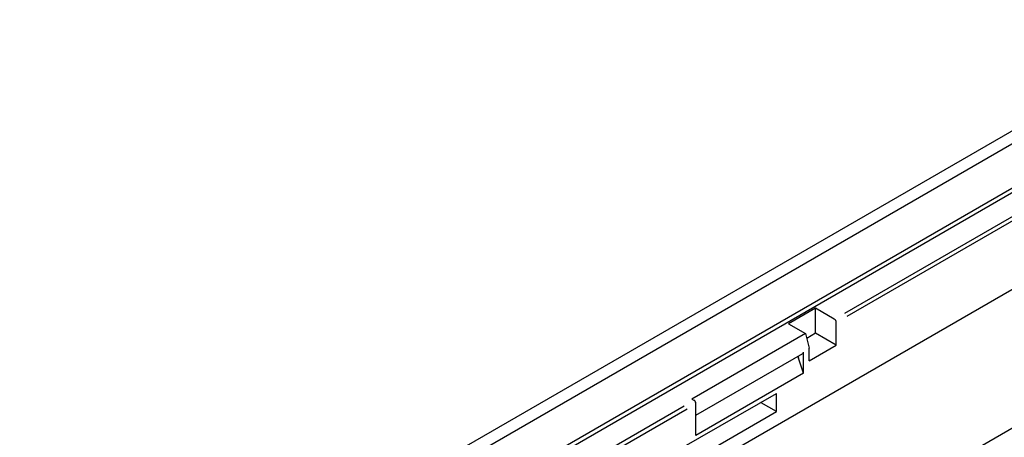
# Model space of a CAD drawing. Units: millimetres. Extents: x 105092 to 110008, y -3568 to 1918.
# Drawn here: x 109206 to 109402, y -1074 to -991 of the extents above; entities that cross this region are included whole.
import ezdxf

# ---------------------------------------------------------------- set-up
doc = ezdxf.new("R2010")
doc.units = ezdxf.units.MM
doc.header["$LTSCALE"] = 2.5
doc.layers.add('BEMASS', color=10, linetype='Continuous')

msp = doc.modelspace()

# ---------------------------------------------------------------- linework, layer by layer
at = {"layer": 'BEMASS', "color": 0}
for p, q in [((109441.994, -990.963), (109050.258, -1217.107)), ((109052.632, -1218.279), (109444.368, -992.135)), ((109053.912, -1226.361), (109441.977, -1002.336)), ((109054.43, -1226.967), (109442.691, -1002.829)), ((109370.391, -1049.316), (109446.707, -1005.259)), ((109370.829, -1049.968), (109446.991, -1006)), ((109103.725, -1217.734), (109449.265, -1018.258)), ((109101.599, -1246.547), (109493.335, -1020.403)), ((109364.572, -1048.378), (109359.205, -1051.476)), ((109368.293, -1050.527), (109364.572, -1048.378)), ((109364.572, -1053.354), (109364.572, -1048.378)), ((109359.205, -1051.476), (109362.537, -1053.4)), ((109368.685, -1055.729), (109368.685, -1051.205)), ((109362.537, -1053.4), (109339.973, -1066.426)), ((109362.537, -1053.4), (109363.318, -1056.328)), ((109364.572, -1053.354), (109362.798, -1054.378)), ((109368.685, -1055.729), (109364.572, -1053.354)), ((109363.318, -1058.827), (109368.685, -1055.729)), ((109340.754, -1069.621), (109362.028, -1057.34)), ((109362.143, -1061.315), (109362.143, -1057.086)), ((109363.318, -1058.827), (109363.318, -1056.328)), ((109362.143, -1061.315), (109361.178, -1058.326)), ((109362.143, -1061.315), (109340.754, -1073.662)), ((109337.987, -1076.164), (109356.815, -1065.295)), ((109356.815, -1068.914), (109356.815, -1065.295)), ((109339.973, -1066.426), (109340.362, -1066.651)), ((109340.754, -1069.434), (109340.754, -1067.329)), ((109356.815, -1068.914), (109353.772, -1067.157)), ((109174.663, -1162.307), (109338.399, -1067.784)), ((109174.922, -1163.062), (109338.988, -1068.349)), ((109337.987, -1079.783), (109356.815, -1068.914)), ((109340.754, -1073.662), (109340.754, -1069.434))]:
    msp.add_line(p, q, dxfattribs=at)
for centre, radius, start, end in [((109367.834, -1051.244), 0.851, 2.60539, 57.39456), ((109361.871, -1057.116), 0.274, 305.08579, 6.2266), ((109361.959, -1058.031), 0.835, 167.49143, 200.66416), ((109339.904, -1067.368), 0.851, 2.60539, 57.39456)]:
    msp.add_arc(centre, radius, start, end, dxfattribs=at)
msp.add_ellipse((109353.265, -1067.285), major_axis=(0.554, -0.004), ratio=0.5823041, start_param=0.4211063, end_param=0.6590658, dxfattribs=at)

doc.saveas('drawing.dxf')
